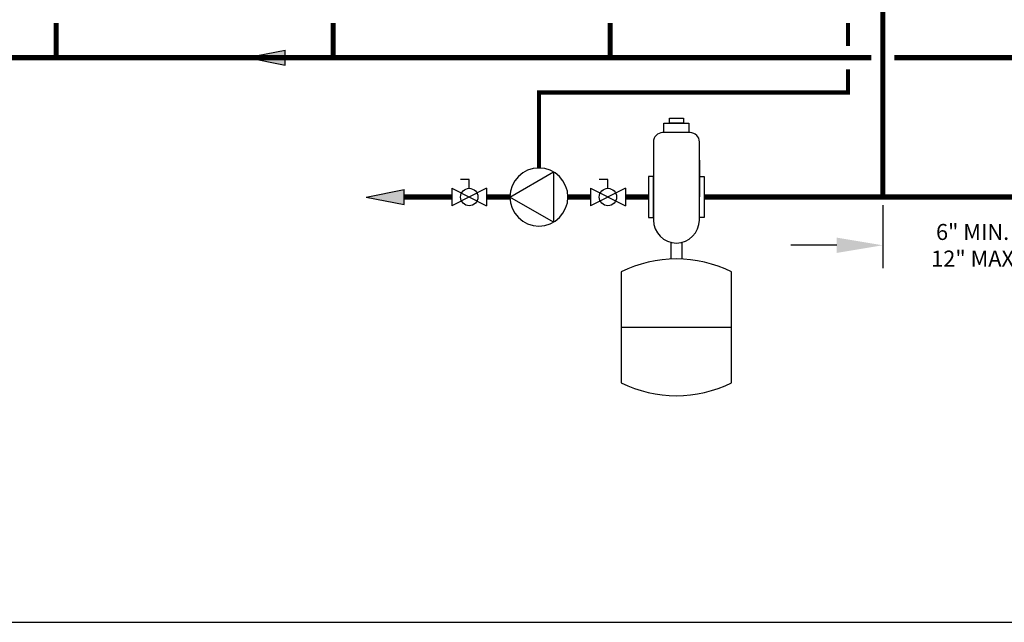
# Model space of a CAD drawing. Units: inches. Extents: x -148 to 110, y -36 to 142.
# Drawn here: x -29 to 56, y -36 to 16 of the extents above; entities that cross this region are included whole.
import ezdxf

# ---------------------------------------------------------------- set-up
doc = ezdxf.new("R2010")
doc.units = ezdxf.units.IN
doc.header["$MEASUREMENT"] = 0
doc.header["$PDSIZE"] = -1
doc.linetypes.add('DASHED', pattern=[0.75, 0.5, -0.25])
doc.layers.add('Text', color=2, linetype='Continuous')
doc.styles.add('ROMANS', font='romans.shx')
doc.dimstyles.get("Standard").update_dxf_attribs({"dimtxt": 0.09375, "dimasz": 0.18, "dimexe": 0.18, "dimexo": 0.0625, "dimgap": 0.09, "dimtad": 0, "dimtih": 1, "dimtoh": 1, "dimzin": 0, "dimdsep": 46, "dimtxsty": 'Standard', "dimcen": 0.09, "dimadec": 0, "dimazin": 0, "dimtfac": 1, "dimtofl": 0, "dimtmove": 0, "dimatfit": 3, "dimfxl": 1, "dimtolj": 1, "dimtzin": 0, "dimarcsym": 0})

# ---------------------------------------------------------------- blocks, each defined once
blk = doc.blocks.new('Air Elimination Expansion Tank')
at = {"color": 2, "linetype": 'Continuous'}
for p, q in [((0.243, 0.1756), (0.243, 0.0004)), ((0.1072, -0.2169), (0.1072, -0.2967)), ((0.1589, -0.2169), (0.1589, -0.2967)), ((-0.1309, -0.6233), (0.397, -0.6233))]:
    blk.add_line(p, q, dxfattribs=at)
for points in [[(0.0995, 0.3776), (0.1666, 0.3776), (0.1666, 0.3541), (0.0995, 0.3541)], [(0.0736, 0.3541), (0.1925, 0.3541), (0.1925, 0.308), (0.0736, 0.308)], [(0, 0.0986), (0, -0.0986), (0.0231, -0.0986), (0.0231, 0.0986)], [(0.2661, 0.0986), (0.2661, -0.0986), (0.243, -0.0986), (0.243, 0.0986)]]:
    blk.add_lwpolyline(points, close=True, dxfattribs=at)
for points in [[(0.199, 0.308), (0.067, 0.308, 0.414214), (0.0231, 0.264), (0.0231, -0.11, 1), (0.243, -0.11), (0.243, 0.264, 0.414214)], [(-0.1309, -0.3583), (-0.1309, -0.8884, 0.235198), (0.397, -0.8884), (0.397, -0.3583, 0.235198)]]:
    blk.add_lwpolyline(points, format="xyb", close=True, dxfattribs=at)
blk = doc.blocks.new('Full-Port Ball Valve')
at = {"color": 2}
for p, q in [((0.0832, 0.0832), (0.0416, 0.0832)), ((0.0832, 0.0416), (0.0832, 0.0832)), ((0, 0.0416), (0, -0.0416)), ((0, 0.0416), (0.1665, -0.0416)), ((0.1665, 0.0416), (0, -0.0416)), ((0.1665, 0.0416), (0.1665, -0.0416))]:
    blk.add_line(p, q, dxfattribs=at)
blk.add_circle((0.0832, 0), 0.0416, dxfattribs=at)
blk = doc.blocks.new('CIRCULATOR')
at = {"color": 2}
for p, q in [((-0.2761, 0), (-0.3455, 0)), ((0.0694, 0), (0, 0))]:
    blk.add_line(p, q, dxfattribs=at)
blk.add_lwpolyline([(-0.2082, -0.1202), (0, 0), (-0.2082, 0.1202)], close=True, dxfattribs=at)
blk.add_circle((-0.1388, 0), 0.1388, dxfattribs=at)
blk = doc.blocks.new('Flow')
at = {"color": 2}
for p, q in [((0, 0), (0.1813, 0.0356)), ((0, 0), (0.1813, -0.0356)), ((0.1813, -0.0356), (0.1813, 0.0356))]:
    blk.add_line(p, q, dxfattribs=at)
blk.add_solid([(0, 0), (0.1813, 0.0356), (0.1813, -0.0356)], dxfattribs=at)
blk = doc.blocks.new('*D42')
at = {"layer": 'Defpoints', "color": 0, "transparency": 16777216}
for p in [(45.437, 0.552), (60.603, 0.552), (60.603, -3.603)]:
    blk.add_point(p, dxfattribs=at)
at = {"layer": 'Text', "color": 0, "lineweight": -2, "transparency": 16777216}
for p, q in [((45.437, -0.152), (45.437, -5.583)), ((60.603, -0.152), (60.603, -5.583)), ((41.477, -3.603), (37.517, -3.603)), ((64.563, -3.603), (68.523, -3.603))]:
    blk.add_line(p, q, dxfattribs=at)
at = {"layer": 'Text', "color": 0, "transparency": 16777216}
for points in [[(41.477, -2.943), (41.477, -4.263), (45.437, -3.603)], [(64.563, -2.943), (64.563, -4.263), (60.603, -3.603)]]:
    blk.add_solid(points, dxfattribs=at)
at = {"layer": 'Text', "color": 0, "transparency": 16777216, "insert": (53.167, -3.603), "char_height": 1.375, "width": 9.50964, "attachment_point": 5, "style": 'ROMANS'}
blk.add_mtext('\\A1;6" MIN. 12" MAX', dxfattribs=at)

msp = doc.modelspace()

# ---------------------------------------------------------------- linework, layer by layer
at = {"const_width": 0.45}
for points in [[(45.438, 28.613), (45.437, 0.552)], [(-121.096, 15.531), (-121.096, 12.552), (44.438, 12.552)], [(-25.721, 15.531), (-25.721, 12.552)], [(-1.877, 15.53), (-1.877, 12.552)], [(21.967, 15.53), (21.967, 12.552)], [(46.438, 12.552), (59.603, 12.552)], [(8.338, 0.552), (4.22, 0.553)], [(13.335, 0.552), (11.335, 0.552)], [(20.278, 0.552), (18.331, 0.552)], [(25.275, 0.552), (23.275, 0.552)], [(71.55, 0.55), (30.064, 0.552)]]:
    msp.add_lwpolyline(points, dxfattribs=at)
at = {"color": 2, "linetype": 'DASHED', "ltscale": 0.1, "const_width": 0.35}
for points in [[(42.437, 13.552), (42.437, 15.53)], [(15.833, 3.05), (15.833, 9.552), (42.437, 9.551), (42.437, 11.552)]]:
    msp.add_lwpolyline(points, dxfattribs=at)
at = {"layer": 'Defpoints'}
msp.add_lwpolyline([(-147.518, -36.069), (110.482, -36.069), (110.482, 142.444), (-147.518, 142.444)], close=True, dxfattribs=at)

# ---------------------------------------------------------------- block references
at = {"yscale": 18, "zscale": 18}
for name, p, xscale in [('Flow', (-9.267, 12.552), 18), ('Air Elimination Expansion Tank', (25.275, 0.552), 18), ('CIRCULATOR', (13.335, 0.552), -18), ('Full-Port Ball Valve', (8.338, 0.552), 18), ('Full-Port Ball Valve', (20.278, 0.552), 18), ('Flow', (0.958, 0.553), 18)]:
    msp.add_blockref(name, p, dxfattribs=dict(at, xscale=xscale))

# ---------------------------------------------------------------- dimensions: what is measured, and where the dimension line sits
at = {"layer": 'Text'}
dim = msp.add_linear_dim(base=(60.603, -3.603), p1=(45.437, 0.552), p2=(60.603, 0.552), text='6" MIN. 12" MAX', dimstyle='Standard', override={"dimscale": 22, "dimtxt": 0.0625, "dimexe": 0.09, "dimexo": 0.032, "dimpost": '"', "dimtxsty": 'ROMANS'}, dxfattribs=at)
dim.commit()
dim.dimension.update_dxf_attribs({"geometry": '*D42', "text_midpoint": (53.167, -3.603), "dimtype": 160})

doc.saveas('drawing.dxf')
